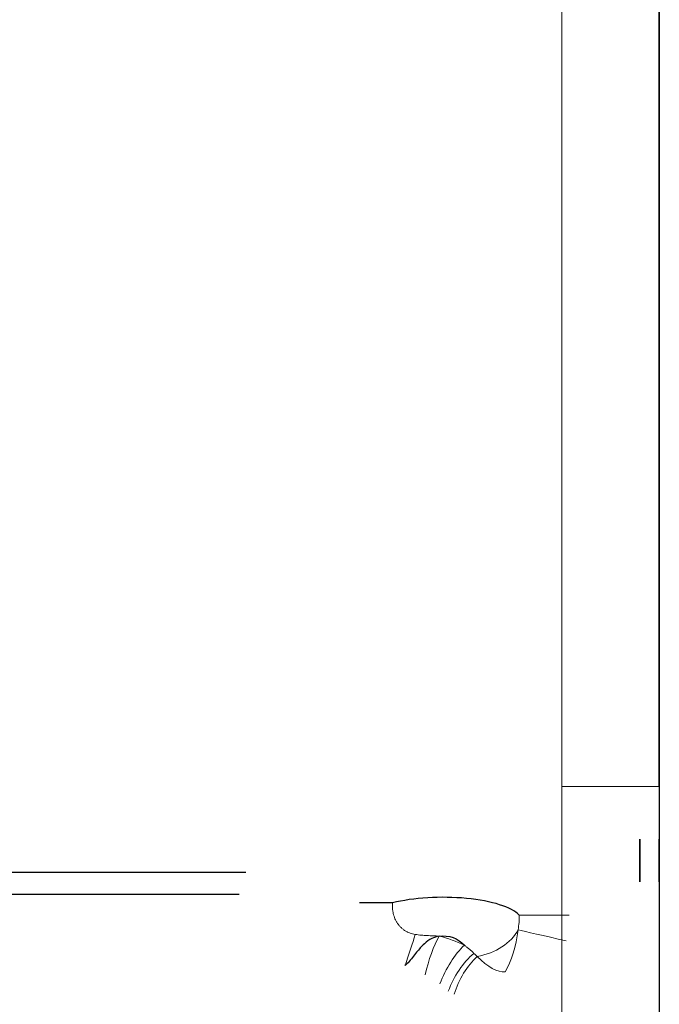
# Model space of a CAD drawing. Units: millimetres. Extents: x -248 to 360, y -251 to 237.
# Drawn here: x 309 to 358, y -205 to -129 of the extents above; entities that cross this region are included whole.
import ezdxf

# ---------------------------------------------------------------- set-up
doc = ezdxf.new("R2010")
doc.units = ezdxf.units.MM
for name, color, linetype, true_color in [('Left$3', 7, 'Continuous', 0xffffff), ('ORTHO$2', 7, 'Continuous', 0xffffff), ('Top$1', 7, 'Continuous', 0xffffff), ('Trimetric$4', 7, 'Continuous', 0xffffff)]:
    doc.layers.add(name, color=color, linetype=linetype, true_color=true_color)

msp = doc.modelspace()

# ---------------------------------------------------------------- linework, layer by layer
at = {"layer": 'Left$3', "color": 3, "linetype": 'Continuous', "lineweight": 25, "extrusion": (-1, 0, 0)}
msp.add_circle((194, 253.897, -356.943), 1.65, dxfattribs=at)
at = {"layer": 'Left$3', "color": 3, "linetype": 'Continuous', "lineweight": 13, "extrusion": (0.952058, -0.305919, 2.12274e-15)}
msp.add_arc((-88.737, -43.7, 384.477), 4, 50.7425, 90, dxfattribs=at)
at = {"layer": 'Left$3', "color": 3, "linetype": 'Continuous', "lineweight": 25, "extrusion": (0, -0.741776, -0.670647)}
msp.add_ellipse((341.8, -201.701, -38.583), major_axis=(0, 1.899, -2.1), ratio=0.741776, start_param=6.14071, end_param=7.185784, dxfattribs=at)
at = {"layer": 'Left$3', "color": 3, "linetype": 'Continuous', "lineweight": 25}
msp.add_open_spline([(341.502, -199.821, -40.661), (341.307, -199.861, -40.611), (340.887, -199.994, -40.482), (340.316, -200.424, -40.146), (339.74, -201.076, -39.838), (339.292, -201.706, -39.701), (338.96, -202.02, -39.706), (338.88, -202.094, -39.712)], degree=3, knots=[0, 0, 0, 0, 0.16263, 0.373402, 0.628613, 0.911621, 1, 1, 1, 1], dxfattribs=at)
at = {"layer": 'ORTHO$2', "color": 3, "linetype": 'Continuous', "lineweight": 25}
for p, q in [((326.627, -194.934, -38.7), (293.584, -194.934, -38.7)), ((290.548, -196.6, -38.336), (326.117, -196.6, -38.336))]:
    msp.add_line(p, q, dxfattribs=at)
at = {"layer": 'ORTHO$2', "color": 3, "linetype": 'Continuous', "lineweight": 25, "extrusion": (0, -1, 3.70068e-15)}
msp.add_arc((335.384, -43.7, 197.267), 4, 50.55882, 90, dxfattribs=at)
at = {"layer": 'ORTHO$2', "color": 2, "linetype": 'Continuous', "lineweight": 13, "extrusion": (0, -1, 3.70068e-15)}
msp.add_arc((351.504, -38.7, 198.207), 4, 90, 163.90518, dxfattribs=at)
at = {"layer": 'ORTHO$2', "color": 3, "linetype": 'Continuous', "lineweight": 13, "extrusion": (0.952058, -0.305919, 2.12274e-15)}
msp.add_arc((-88.737, -43.7, 384.477), 4, 50.7425, 90, dxfattribs=at)
at = {"layer": 'ORTHO$2', "color": 3, "linetype": 'Continuous', "lineweight": 13, "extrusion": (0.936108, -0.235876, 0.260893)}
msp.add_arc((-113.2, -141.165, 356.207), 4, 44.00383, 93.76112, dxfattribs=at)
at = {"layer": 'ORTHO$2', "color": 3, "linetype": 'Continuous', "lineweight": 13, "extrusion": (-0.098109, 0.667412, -0.738198)}
msp.add_arc((-311.359, -206.286, -139.503), 4, 207.87681, 268.21151, dxfattribs=at)
at = {"layer": 'ORTHO$2', "color": 2, "linetype": 'Continuous', "lineweight": 13, "extrusion": (-0.224385, -0.9745, 0)}
msp.add_arc((387.241, -38.7, 116.26), 4, 90, 161.61402, dxfattribs=at)
at = {"layer": 'ORTHO$2', "color": 3, "linetype": 'Continuous', "lineweight": 13, "extrusion": (0.81301, -0.390484, 0.431899)}
msp.add_arc((-34.736, -210.154, 340.303), 4, 48.03689, 101.71913, dxfattribs=at)
at = {"layer": 'ORTHO$2', "color": 3, "linetype": 'Continuous', "lineweight": 13, "extrusion": (0.74331, -0.406938, 0.530935)}
msp.add_arc((-13.538, -247.981, 316.892), 4, 53.4774, 106.20756, dxfattribs=at)
at = {"layer": 'ORTHO$2', "color": 3, "linetype": 'Continuous', "lineweight": 13, "extrusion": (0.759342, -0.359466, 0.542387)}
msp.add_arc((-37.033, -251.457, 312.85), 4, 53.37549, 104.40029, dxfattribs=at)
at = {"layer": 'ORTHO$2', "color": 3, "linetype": 'Continuous', "lineweight": 25, "extrusion": (0, 0.954819, 0.297188)}
msp.add_ellipse((341.8, -198.733, -35.9), major_axis=(0, 1.899, -6.1), ratio=0.954819, start_param=4.993297, end_param=6.971564, dxfattribs=at)
at = {"layer": 'ORTHO$2', "color": 3, "linetype": 'Continuous', "lineweight": 13, "extrusion": (0, -0.741776, -0.670647)}
msp.add_ellipse((341.8, -201.701, -38.583), major_axis=(0, 1.899, -2.1), ratio=0.741776, start_param=6.14071, end_param=7.185784, dxfattribs=at)
at = {"layer": 'ORTHO$2', "color": 3, "linetype": 'Continuous', "lineweight": 13, "extrusion": (0, 0.741776, 0.670647)}
msp.add_ellipse((338.898, -208.269, -31.317), major_axis=(0, -8.77, 9.7), ratio=0.741776, start_param=2.653271, end_param=2.86979, dxfattribs=at)
at = {"layer": 'ORTHO$2', "color": 3, "linetype": 'Continuous', "lineweight": 13, "extrusion": (0.047092, -0.320356, -0.946126)}
msp.add_ellipse((343.546, -196.202, -38.7), major_axis=(-1.147, 7.801, -2.698), ratio=0.479998, start_param=2.057339, end_param=2.595111, dxfattribs=at)
at = {"layer": 'ORTHO$2', "color": 2, "linetype": 'Continuous', "lineweight": 13, "extrusion": (0.689064, -0.205647, -0.69491)}
msp.add_ellipse((342.974, -192.306, -43.009), major_axis=(-4.236, 9.972, -7.151), ratio=0.308126, start_param=3.349942, end_param=3.865209, dxfattribs=at)
at = {"layer": 'ORTHO$2', "color": 3, "linetype": 'Continuous', "lineweight": 13}
for points, knots in [([(339.672, -199.692, -40.603), (339.536, -199.67, -40.585), (339.402, -199.638, -40.571), (339.209, -199.569, -40.553), (339.145, -199.543, -40.548), (339.051, -199.499, -40.541), (339.02, -199.483, -40.539), (338.959, -199.45, -40.535), (338.929, -199.432, -40.533), (338.869, -199.396, -40.53), (338.84, -199.377, -40.529), (338.783, -199.337, -40.527), (338.755, -199.317, -40.526), (338.674, -199.253, -40.523), (338.57, -199.163, -40.521), (338.477, -199.063, -40.522), (338.411, -198.984, -40.523), (338.389, -198.957, -40.523), (338.347, -198.901, -40.524), (338.327, -198.873, -40.525), (338.288, -198.815, -40.526), (338.269, -198.786, -40.527), (338.233, -198.727, -40.529), (338.216, -198.697, -40.53), (338.167, -198.605, -40.534), (338.137, -198.544, -40.536), (338.056, -198.355, -40.545), (338.014, -198.224, -40.552), (337.975, -198.056, -40.561), (337.968, -198.023, -40.563), (337.955, -197.954, -40.567), (337.949, -197.92, -40.569), (337.934, -197.818, -40.576), (337.926, -197.749, -40.58), (337.912, -197.543, -40.593), (337.914, -197.405, -40.602), (337.925, -197.267, -40.611)], [0, 0, 0, 0, 0.125, 0.125, 0.1875, 0.1875, 0.21875, 0.21875, 0.25, 0.25, 0.28125, 0.28125, 0.3125, 0.3125, 0.375, 0.4375, 0.4375, 0.46875, 0.46875, 0.5, 0.5, 0.53125, 0.53125, 0.5625, 0.5625, 0.625, 0.625, 0.75, 0.75, 0.78125, 0.78125, 0.8125, 0.8125, 0.875, 0.875, 1, 1, 1, 1]), ([(347.661, -198.207, -37.591), (347.668, -198.397, -37.566), (347.665, -198.585, -37.541), (347.638, -198.961, -37.49), (347.615, -199.149, -37.464), (347.581, -199.335, -37.438)], [0, 0, 0, 0, 0.5, 0.5, 1, 1, 1, 1]), ([(341.502, -199.821, -40.661), (341.425, -199.816, -40.667), (341.349, -199.811, -40.672), (341.196, -199.804, -40.678), (341.119, -199.802, -40.68), (340.966, -199.796, -40.681), (340.89, -199.793, -40.681), (340.737, -199.788, -40.679), (340.66, -199.784, -40.677), (340.431, -199.773, -40.669), (340.279, -199.763, -40.661), (339.975, -199.734, -40.637), (339.823, -199.716, -40.622), (339.672, -199.692, -40.603)], [0, 0, 0, 0, 0.125, 0.125, 0.25, 0.25, 0.375, 0.375, 0.5, 0.5, 0.75, 0.75, 1, 1, 1, 1]), ([(344.182, -201.148, -39.169), (344.071, -201.041, -39.298), (343.956, -200.935, -39.422), (343.774, -200.778, -39.601), (343.711, -200.726, -39.659), (343.583, -200.624, -39.773), (343.517, -200.573, -39.829), (343.448, -200.524, -39.884)], [0, 0, 0, 0, 0.5, 0.5, 0.75, 0.75, 1, 1, 1, 1])]:
    msp.add_open_spline(points, degree=3, knots=knots, dxfattribs=at)
msp.add_open_spline([(344.434, -201.385, -38.874), (344.349, -201.309, -38.973), (344.266, -201.229, -39.072), (344.182, -201.148, -39.169)], degree=3, dxfattribs=at)
at = {"layer": 'Top$1', "color": 3, "linetype": 'Continuous', "lineweight": 13}
for p in [(350.943, 206.8, 288), (350.943, -223, 288)]:
    msp.add_line(p, (350.943, -188.3, 288), dxfattribs=at)
at = {"layer": 'Top$1', "color": 3, "linetype": 'Continuous', "lineweight": 25}
for q in [(358.443, 206.8, 280.5), (358.443, -223, 280.5)]:
    msp.add_line((358.443, -188.3, 280.5), q, dxfattribs=at)
at = {"layer": 'Top$1', "color": 3, "linetype": 'Continuous', "lineweight": 13}
msp.add_open_spline([(350.943, -188.3, 288), (351.189, -188.3, 288), (351.68, -188.3, 287.976), (352.409, -188.3, 287.868), (353.124, -188.3, 287.689), (353.818, -188.3, 287.44), (354.485, -188.3, 287.125), (355.117, -188.3, 286.746), (355.709, -188.3, 286.307), (356.255, -188.3, 285.812), (356.75, -188.3, 285.266), (357.189, -188.3, 284.673), (357.568, -188.3, 284.041), (357.884, -188.3, 283.375), (358.132, -188.3, 282.681), (358.311, -188.3, 281.966), (358.419, -188.3, 281.236), (358.443, -188.3, 280.745), (358.443, -188.3, 280.5)], degree=3, dxfattribs=at)
at = {"layer": 'Trimetric$4', "color": 3, "linetype": 'Continuous', "lineweight": 13}
for p, q in [((350.943, 206.8, 288), (350.943, -188.3, 288)), ((358.443, -188.3, 280.5), (358.443, 206.8, 280.5)), ((350.943, -223, 288), (350.943, -188.3, 288)), ((358.443, -188.3, 280.5), (358.443, -223, 280.5))]:
    msp.add_line(p, q, dxfattribs=at)
at = {"layer": 'Trimetric$4', "color": 3, "linetype": 'Continuous', "lineweight": 25}
msp.add_line((358.443, 205.4, -35.503), (358.443, -224, -35.503), dxfattribs=at)
at = {"layer": 'Trimetric$4', "color": 3, "linetype": 'Continuous', "lineweight": 25, "extrusion": (-1, 0, 0)}
for centre in [(194, 253.897, -356.943), (194, -0.103, -356.943), (194, 253.897, -358.443), (194, -0.103, -358.443)]:
    msp.add_circle(centre, 1.65, dxfattribs=at)
at = {"layer": 'Trimetric$4', "color": 3, "linetype": 'Continuous', "lineweight": 13}
msp.add_open_spline([(350.943, -188.3, 288), (351.189, -188.3, 288), (351.68, -188.3, 287.976), (352.409, -188.3, 287.868), (353.124, -188.3, 287.689), (353.818, -188.3, 287.44), (354.485, -188.3, 287.125), (355.117, -188.3, 286.746), (355.709, -188.3, 286.307), (356.255, -188.3, 285.812), (356.75, -188.3, 285.266), (357.189, -188.3, 284.673), (357.568, -188.3, 284.041), (357.884, -188.3, 283.375), (358.132, -188.3, 282.681), (358.311, -188.3, 281.966), (358.419, -188.3, 281.236), (358.443, -188.3, 280.745), (358.443, -188.3, 280.5)], degree=3, dxfattribs=at)

doc.saveas('drawing.dxf')
